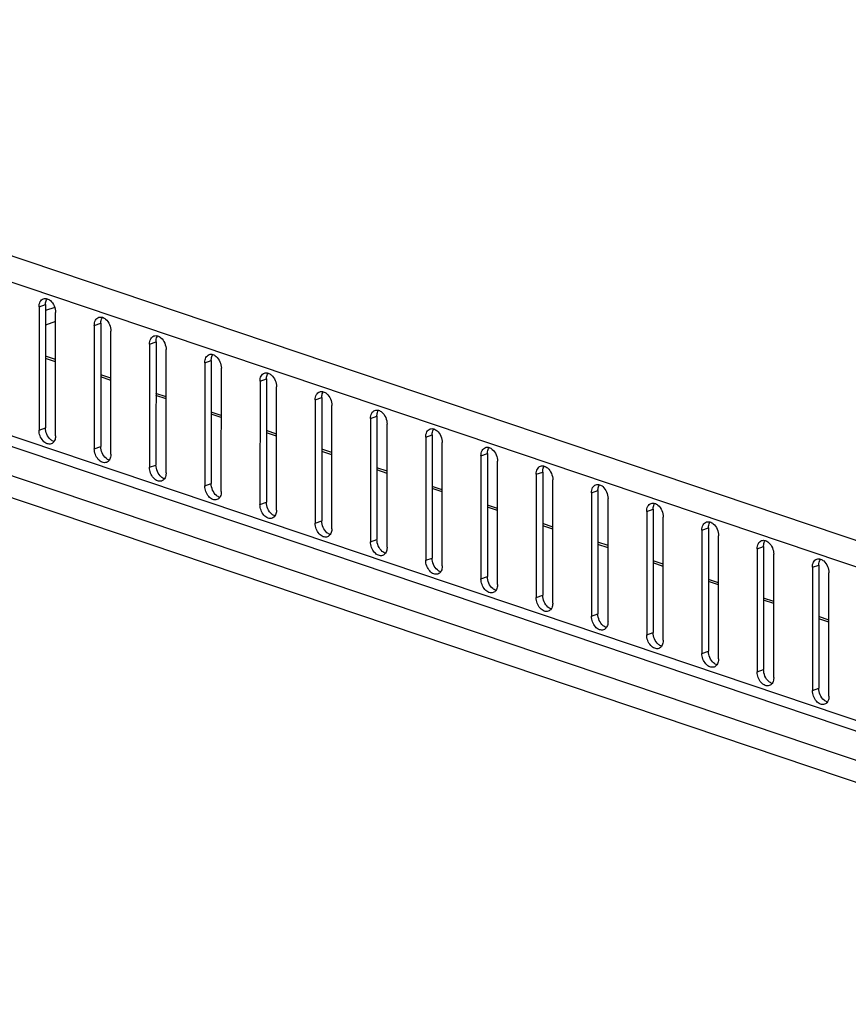
# Model space of a CAD drawing. Units: millimetres. Extents: x 0 to 596, y 0 to 420.
# Drawn here: x 446 to 457, y 382 to 395 of the extents above; entities that cross this region are included whole.
import ezdxf

# ---------------------------------------------------------------- set-up
doc = ezdxf.new("R2010")
doc.units = ezdxf.units.MM
doc.header["$LTSCALE"] = 32.67
doc.layers.get('0').update_dxf_attribs({"linetype": 'CONTINUOUS'})
doc.layers.add('02___PRT_ALL_AXES', color=7, linetype='CONTINUOUS')
doc.layers.add('ALL_FEATURES', color=7, linetype='CONTINUOUS')

msp = doc.modelspace()

# ---------------------------------------------------------------- linework, layer by layer
at = {"color": 7, "linetype": 'Continuous'}
for p, q in [((491.26555, 376.89166), (436.78914, 395.24131)), ((491.09933, 376.60671), (436.61981, 394.95741)), ((491.60687, 374.4455), (436.11191, 393.13824)), ((491.60704, 374.30782), (436.26021, 392.95066)), ((436.38038, 392.53395), (491.61789, 373.92793)), ((436.24057, 392.29692), (491.47808, 373.69091)), ((446.44581, 390.83978), (446.31514, 390.88379)), ((446.44581, 390.81184), (446.31514, 390.85586)), ((447.16095, 390.59889), (447.03028, 390.64291)), ((447.16095, 390.57096), (447.03028, 390.61497)), ((447.87609, 390.35801), (447.74542, 390.40202)), ((447.87609, 390.33007), (447.74542, 390.37409)), ((448.59123, 390.11712), (448.46056, 390.16114)), ((448.59123, 390.08919), (448.46056, 390.1332)), ((449.30637, 389.87624), (449.1757, 389.92025)), ((449.30637, 389.8483), (449.1757, 389.89231)), ((450.02151, 389.63535), (449.89084, 389.67937)), ((450.02151, 389.60741), (449.89084, 389.65143)), ((450.73665, 389.36653), (450.60598, 389.41054)), ((450.73666, 389.39447), (450.60599, 389.43848)), ((451.45179, 389.12564), (451.32112, 389.16966)), ((451.4518, 389.15358), (451.32113, 389.19759)), ((452.16694, 388.91269), (452.03627, 388.95671)), ((452.16694, 388.88476), (452.03627, 388.92877)), ((452.88208, 388.67181), (452.75141, 388.71582)), ((452.88208, 388.64387), (452.75141, 388.68789)), ((453.59722, 388.43092), (453.46655, 388.47494)), ((453.59722, 388.40299), (453.46655, 388.447)), ((454.31236, 388.19004), (454.18169, 388.23405)), ((454.31236, 388.1621), (454.18169, 388.20611)), ((455.0275, 387.94915), (454.89683, 387.99317)), ((455.0275, 387.92121), (454.89683, 387.96523)), ((455.74264, 387.70827), (455.61197, 387.75228)), ((455.74264, 387.68033), (455.61197, 387.72434)), ((456.45778, 387.43944), (456.32711, 387.48346)), ((456.45779, 387.46738), (456.32712, 387.51139))]:
    msp.add_line(p, q, dxfattribs=at)
at = {"layer": '02___PRT_ALL_AXES', "color": 7, "linetype": 'Continuous'}
for p, q in [((446.23132, 391.52275), (446.3152, 391.55231)), ((446.3152, 391.55231), (446.31506, 389.95641)), ((446.23132, 391.52275), (446.23118, 389.92684)), ((446.44572, 389.85458), (446.44586, 391.45049)), ((446.94646, 391.28187), (447.03034, 391.31143)), ((447.03034, 391.31143), (447.0302, 389.71552)), ((446.94646, 391.28187), (446.94632, 389.68596)), ((447.16086, 389.61369), (447.161, 391.2096)), ((447.6616, 391.04098), (447.66146, 389.44507)), ((447.6616, 391.04098), (447.74548, 391.07054)), ((447.74548, 391.07054), (447.74534, 389.47463)), ((447.876, 389.37281), (447.87614, 390.96872)), ((448.37674, 390.8001), (448.3766, 389.20419)), ((448.37674, 390.8001), (448.46062, 390.82966)), ((448.46062, 390.82966), (448.46048, 389.23375)), ((448.59114, 389.13192), (448.59129, 390.72783)), ((449.09188, 390.55921), (449.09174, 388.9633)), ((449.09188, 390.55921), (449.17576, 390.58877)), ((449.17576, 390.58877), (449.17562, 388.99286)), ((449.30629, 388.89104), (449.30643, 390.48694)), ((449.80703, 390.31832), (449.80688, 388.72242)), ((449.80703, 390.31832), (449.8909, 390.34789)), ((449.8909, 390.34789), (449.89076, 388.75198)), ((450.02143, 388.65015), (450.02157, 390.24606)), ((450.52217, 390.07744), (450.52203, 388.48153)), ((450.52217, 390.07744), (450.60605, 390.107)), ((450.60605, 390.107), (450.6059, 388.51109)), ((446.23118, 389.92684), (446.31506, 389.95641)), ((450.73657, 388.40926), (450.73671, 390.00517)), ((451.23731, 389.83655), (451.23717, 388.24064)), ((451.23731, 389.83655), (451.32119, 389.86611)), ((451.32119, 389.86611), (451.32104, 388.27021)), ((451.45171, 388.16838), (451.45185, 389.76429)), ((446.94632, 389.68596), (447.0302, 389.71552)), ((451.95245, 389.59567), (451.95231, 387.99976)), ((451.95245, 389.59567), (452.03633, 389.62523)), ((452.03633, 389.62523), (452.03619, 388.02932)), ((452.16685, 387.92749), (452.16699, 389.5234)), ((447.66146, 389.44507), (447.74534, 389.47463)), ((452.66759, 389.35478), (452.75147, 389.38434)), ((452.75147, 389.38434), (452.75133, 387.78843)), ((452.66759, 389.35478), (452.66745, 387.75887)), ((452.88199, 387.68661), (452.88213, 389.28252)), ((448.3766, 389.20419), (448.46048, 389.23375)), ((453.38273, 389.1139), (453.46661, 389.14346)), ((453.46661, 389.14346), (453.46647, 387.54755)), ((453.38273, 389.1139), (453.38259, 387.51799)), ((453.59713, 387.44572), (453.59727, 389.04163)), ((449.09174, 388.9633), (449.17562, 388.99286)), ((454.09787, 388.87301), (454.09773, 387.2771)), ((454.09787, 388.87301), (454.18175, 388.90257)), ((454.18175, 388.90257), (454.18161, 387.30666)), ((449.80688, 388.72242), (449.89076, 388.75198)), ((454.31227, 387.20484), (454.31242, 388.80074)), ((454.81302, 388.63212), (454.81287, 387.03622)), ((454.81302, 388.63212), (454.89689, 388.66169)), ((454.89689, 388.66169), (454.89675, 387.06578)), ((450.52203, 388.48153), (450.6059, 388.51109)), ((455.02742, 386.96395), (455.02756, 388.55986)), ((455.52816, 388.39124), (455.52801, 386.79533)), ((455.52816, 388.39124), (455.61203, 388.4208)), ((455.61203, 388.4208), (455.61189, 386.82489)), ((451.23717, 388.24064), (451.32104, 388.27021)), ((455.74256, 386.72306), (455.7427, 388.31897)), ((456.2433, 388.15035), (456.24316, 386.55444)), ((456.2433, 388.15035), (456.32718, 388.17991)), ((456.32718, 388.17991), (456.32703, 386.58401)), ((451.95231, 387.99976), (452.03619, 388.02932)), ((456.4577, 386.48218), (456.45784, 388.07809)), ((452.66745, 387.75887), (452.75133, 387.78843)), ((453.38259, 387.51799), (453.46647, 387.54755)), ((454.09773, 387.2771), (454.18161, 387.30666)), ((454.81287, 387.03622), (454.89675, 387.06578)), ((455.52801, 386.79533), (455.61189, 386.82489)), ((456.24316, 386.55444), (456.32703, 386.58401))]:
    msp.add_line(p, q, dxfattribs=at)
for points, knots in [([(446.23132, 391.52275), (446.23132, 391.54588), (446.23819, 391.58912), (446.271, 391.62184), (446.28873, 391.62809)], [0, 0, 0, 0, 0.55157829, 1, 1, 1, 1]), ([(446.3152, 391.55231), (446.3152, 391.55952), (446.3167, 391.58579), (446.32488, 391.61227), (446.33566, 391.62813)], [0, 0, 0, 0, 0.27301662, 1, 1, 1, 1]), ([(446.33584, 391.62832), (446.3512, 391.62366), (446.41438, 391.58513), (446.44587, 391.50664), (446.44586, 391.45049)], [0, 0, 0, 0, 0.22233666, 1, 1, 1, 1]), ([(446.94646, 391.28187), (446.94646, 391.30499), (446.95333, 391.34824), (446.98614, 391.38096), (447.00388, 391.38721)], [0, 0, 0, 0, 0.55157829, 1, 1, 1, 1]), ([(447.03034, 391.31143), (447.03034, 391.31863), (447.03185, 391.34491), (447.04002, 391.37138), (447.0508, 391.38725)], [0, 0, 0, 0, 0.27301662, 1, 1, 1, 1]), ([(447.05098, 391.38743), (447.06635, 391.38278), (447.12952, 391.34425), (447.16101, 391.26576), (447.161, 391.2096)], [0, 0, 0, 0, 0.22233666, 1, 1, 1, 1]), ([(447.6616, 391.04098), (447.6616, 391.06411), (447.66847, 391.10735), (447.70129, 391.14007), (447.71902, 391.14632)], [0, 0, 0, 0, 0.55157829, 1, 1, 1, 1]), ([(447.74548, 391.07054), (447.74548, 391.07774), (447.74699, 391.10402), (447.75516, 391.1305), (447.76594, 391.14636)], [0, 0, 0, 0, 0.27301662, 1, 1, 1, 1]), ([(447.76612, 391.14655), (447.78149, 391.14189), (447.84466, 391.10336), (447.87615, 391.02487), (447.87614, 390.96872)], [0, 0, 0, 0, 0.22233666, 1, 1, 1, 1]), ([(448.37674, 390.8001), (448.37675, 390.82322), (448.38361, 390.86647), (448.41643, 390.89919), (448.43416, 390.90544)], [0, 0, 0, 0, 0.55157829, 1, 1, 1, 1]), ([(448.46062, 390.82966), (448.46062, 390.83686), (448.46213, 390.86314), (448.4703, 390.88961), (448.48108, 390.90547)], [0, 0, 0, 0, 0.27301662, 1, 1, 1, 1]), ([(448.48126, 390.90566), (448.49663, 390.90101), (448.55981, 390.86247), (448.59129, 390.78398), (448.59129, 390.72783)], [0, 0, 0, 0, 0.22233666, 1, 1, 1, 1]), ([(449.09188, 390.55921), (449.09189, 390.58234), (449.09876, 390.62558), (449.13157, 390.6583), (449.1493, 390.66455)], [0, 0, 0, 0, 0.55157829, 1, 1, 1, 1]), ([(449.17576, 390.58877), (449.17576, 390.59597), (449.17727, 390.62225), (449.18545, 390.64873), (449.19622, 390.66459)], [0, 0, 0, 0, 0.27301662, 1, 1, 1, 1]), ([(449.19641, 390.66478), (449.21177, 390.66012), (449.27495, 390.62159), (449.30643, 390.5431), (449.30643, 390.48694)], [0, 0, 0, 0, 0.22233666, 1, 1, 1, 1]), ([(449.80703, 390.31832), (449.80703, 390.34145), (449.8139, 390.3847), (449.84671, 390.41741), (449.86444, 390.42366)], [0, 0, 0, 0, 0.55157829, 1, 1, 1, 1]), ([(449.8909, 390.34789), (449.8909, 390.35509), (449.89241, 390.38136), (449.90059, 390.40784), (449.91136, 390.4237)], [0, 0, 0, 0, 0.27301662, 1, 1, 1, 1]), ([(449.91155, 390.42389), (449.92691, 390.41924), (449.99009, 390.3807), (450.02157, 390.30221), (450.02157, 390.24606)], [0, 0, 0, 0, 0.22233666, 1, 1, 1, 1]), ([(450.52217, 390.07744), (450.52217, 390.10056), (450.52904, 390.14381), (450.56185, 390.17653), (450.57958, 390.18278)], [0, 0, 0, 0, 0.55157829, 1, 1, 1, 1]), ([(450.60605, 390.107), (450.60605, 390.1142), (450.60755, 390.14048), (450.61573, 390.16695), (450.6265, 390.18282)], [0, 0, 0, 0, 0.27301662, 1, 1, 1, 1]), ([(450.62669, 390.18301), (450.64205, 390.17835), (450.70523, 390.13982), (450.73671, 390.06133), (450.73671, 390.00517)], [0, 0, 0, 0, 0.22233666, 1, 1, 1, 1]), ([(446.38831, 389.74924), (446.3716, 389.74335), (446.32873, 389.74686), (446.27735, 389.78883), (446.24108, 389.85162), (446.23118, 389.9018), (446.23118, 389.92684)], [0, 0, 0, 0, 0.19877006, 0.44017789, 0.71891219, 1, 1, 1, 1]), ([(446.42508, 389.77857), (446.40971, 389.78323), (446.34654, 389.82176), (446.31505, 389.90025), (446.31506, 389.95641)], [0, 0, 0, 0, 0.22233666, 1, 1, 1, 1]), ([(451.23731, 389.83655), (451.23731, 389.85968), (451.24418, 389.90292), (451.27699, 389.93564), (451.29472, 389.94189)], [0, 0, 0, 0, 0.55157829, 1, 1, 1, 1]), ([(451.32119, 389.86611), (451.32119, 389.87332), (451.32269, 389.89959), (451.33087, 389.92607), (451.34165, 389.94193)], [0, 0, 0, 0, 0.27301662, 1, 1, 1, 1]), ([(451.34183, 389.94212), (451.35719, 389.93746), (451.42037, 389.89893), (451.45186, 389.82044), (451.45185, 389.76429)], [0, 0, 0, 0, 0.22233666, 1, 1, 1, 1]), ([(446.44572, 389.85458), (446.44572, 389.84738), (446.44421, 389.8211), (446.43604, 389.79462), (446.42526, 389.77876)], [0, 0, 0, 0, 0.27301662, 1, 1, 1, 1]), ([(447.10345, 389.50835), (447.08675, 389.50247), (447.04387, 389.50598), (446.99249, 389.54794), (446.95622, 389.61074), (446.94632, 389.66092), (446.94632, 389.68596)], [0, 0, 0, 0, 0.19877006, 0.44017789, 0.71891219, 1, 1, 1, 1]), ([(447.14022, 389.53769), (447.12485, 389.54234), (447.06168, 389.58088), (447.03019, 389.65937), (447.0302, 389.71552)], [0, 0, 0, 0, 0.22233666, 1, 1, 1, 1]), ([(451.95245, 389.59567), (451.95245, 389.61879), (451.95932, 389.66204), (451.99213, 389.69476), (452.00986, 389.70101)], [0, 0, 0, 0, 0.55157829, 1, 1, 1, 1]), ([(452.03633, 389.62523), (452.03633, 389.63243), (452.03783, 389.65871), (452.04601, 389.68518), (452.05679, 389.70104)], [0, 0, 0, 0, 0.27301662, 1, 1, 1, 1]), ([(452.05697, 389.70123), (452.07233, 389.69658), (452.13551, 389.65804), (452.167, 389.57955), (452.16699, 389.5234)], [0, 0, 0, 0, 0.22233666, 1, 1, 1, 1]), ([(447.16086, 389.61369), (447.16086, 389.60649), (447.15935, 389.58022), (447.15118, 389.55374), (447.1404, 389.53788)], [0, 0, 0, 0, 0.27301662, 1, 1, 1, 1]), ([(447.81859, 389.26747), (447.80189, 389.26158), (447.75901, 389.26509), (447.70763, 389.30705), (447.67136, 389.36985), (447.66146, 389.42003), (447.66146, 389.44507)], [0, 0, 0, 0, 0.19877006, 0.44017789, 0.71891219, 1, 1, 1, 1]), ([(447.85536, 389.2968), (447.84, 389.30146), (447.77682, 389.33999), (447.74533, 389.41848), (447.74534, 389.47463)], [0, 0, 0, 0, 0.22233666, 1, 1, 1, 1]), ([(452.66759, 389.35478), (452.66759, 389.37791), (452.67446, 389.42115), (452.70727, 389.45387), (452.72501, 389.46012)], [0, 0, 0, 0, 0.55157829, 1, 1, 1, 1]), ([(452.75147, 389.38434), (452.75147, 389.39154), (452.75298, 389.41782), (452.76115, 389.4443), (452.77193, 389.46016)], [0, 0, 0, 0, 0.27301662, 1, 1, 1, 1]), ([(452.77211, 389.46035), (452.78748, 389.45569), (452.85065, 389.41716), (452.88214, 389.33867), (452.88213, 389.28252)], [0, 0, 0, 0, 0.22233666, 1, 1, 1, 1]), ([(447.876, 389.37281), (447.876, 389.36561), (447.8745, 389.33933), (447.86632, 389.31285), (447.85554, 389.29699)], [0, 0, 0, 0, 0.27301662, 1, 1, 1, 1]), ([(448.53373, 389.02658), (448.51703, 389.0207), (448.47415, 389.02421), (448.42277, 389.06617), (448.3865, 389.12897), (448.3766, 389.17915), (448.3766, 389.20419)], [0, 0, 0, 0, 0.19877006, 0.44017789, 0.71891219, 1, 1, 1, 1]), ([(448.5705, 389.05592), (448.55514, 389.06057), (448.49196, 389.09911), (448.46047, 389.1776), (448.46048, 389.23375)], [0, 0, 0, 0, 0.22233666, 1, 1, 1, 1]), ([(448.59114, 389.13192), (448.59114, 389.12472), (448.58964, 389.09844), (448.58146, 389.07197), (448.57069, 389.05611)], [0, 0, 0, 0, 0.27301662, 1, 1, 1, 1]), ([(453.38273, 389.1139), (453.38273, 389.13702), (453.3896, 389.18027), (453.42242, 389.21299), (453.44015, 389.21923)], [0, 0, 0, 0, 0.55157829, 1, 1, 1, 1]), ([(453.46661, 389.14346), (453.46661, 389.15066), (453.46812, 389.17694), (453.47629, 389.20341), (453.48707, 389.21927)], [0, 0, 0, 0, 0.27301662, 1, 1, 1, 1]), ([(453.48725, 389.21946), (453.50262, 389.21481), (453.56579, 389.17627), (453.59728, 389.09778), (453.59727, 389.04163)], [0, 0, 0, 0, 0.22233666, 1, 1, 1, 1]), ([(449.24887, 388.7857), (449.23217, 388.77981), (449.1893, 388.78332), (449.13791, 388.82528), (449.10164, 388.88808), (449.09174, 388.93826), (449.09174, 388.9633)], [0, 0, 0, 0, 0.19877006, 0.44017789, 0.71891219, 1, 1, 1, 1]), ([(449.28564, 388.81503), (449.27028, 388.81969), (449.2071, 388.85822), (449.17562, 388.93671), (449.17562, 388.99286)], [0, 0, 0, 0, 0.22233666, 1, 1, 1, 1]), ([(449.30629, 388.89104), (449.30628, 388.88383), (449.30478, 388.85756), (449.2966, 388.83108), (449.28583, 388.81522)], [0, 0, 0, 0, 0.27301662, 1, 1, 1, 1]), ([(454.09787, 388.87301), (454.09788, 388.89614), (454.10474, 388.93938), (454.13756, 388.9721), (454.15529, 388.97835)], [0, 0, 0, 0, 0.55157829, 1, 1, 1, 1]), ([(454.18175, 388.90257), (454.18175, 388.90977), (454.18326, 388.93605), (454.19143, 388.96253), (454.20221, 388.97839)], [0, 0, 0, 0, 0.27301662, 1, 1, 1, 1]), ([(454.20239, 388.97858), (454.21776, 388.97392), (454.28094, 388.93539), (454.31242, 388.8569), (454.31242, 388.80074)], [0, 0, 0, 0, 0.22233666, 1, 1, 1, 1]), ([(450.00078, 388.57415), (449.98542, 388.5788), (449.92224, 388.61733), (449.89076, 388.69582), (449.89076, 388.75198)], [0, 0, 0, 0, 0.22233666, 1, 1, 1, 1]), ([(449.96401, 388.54481), (449.94731, 388.53893), (449.90444, 388.54243), (449.85305, 388.5844), (449.81678, 388.6472), (449.80688, 388.69737), (449.80688, 388.72242)], [0, 0, 0, 0, 0.19877006, 0.44017789, 0.71891219, 1, 1, 1, 1]), ([(450.02143, 388.65015), (450.02143, 388.64295), (450.01992, 388.61667), (450.01174, 388.5902), (450.00097, 388.57433)], [0, 0, 0, 0, 0.27301662, 1, 1, 1, 1]), ([(454.81302, 388.63212), (454.81302, 388.65525), (454.81989, 388.6985), (454.8527, 388.73121), (454.87043, 388.73746)], [0, 0, 0, 0, 0.55157829, 1, 1, 1, 1]), ([(454.89689, 388.66169), (454.89689, 388.66889), (454.8984, 388.69516), (454.90658, 388.72164), (454.91735, 388.7375)], [0, 0, 0, 0, 0.27301662, 1, 1, 1, 1]), ([(454.91754, 388.73769), (454.9329, 388.73303), (454.99608, 388.6945), (455.02756, 388.61601), (455.02756, 388.55986)], [0, 0, 0, 0, 0.22233666, 1, 1, 1, 1]), ([(450.71593, 388.33326), (450.70056, 388.33792), (450.63738, 388.37645), (450.6059, 388.45494), (450.6059, 388.51109)], [0, 0, 0, 0, 0.22233666, 1, 1, 1, 1]), ([(455.52816, 388.39124), (455.52816, 388.41436), (455.53503, 388.45761), (455.56784, 388.49033), (455.58557, 388.49658)], [0, 0, 0, 0, 0.55157829, 1, 1, 1, 1]), ([(455.61203, 388.4208), (455.61203, 388.428), (455.61354, 388.45428), (455.62172, 388.48075), (455.63249, 388.49662)], [0, 0, 0, 0, 0.27301662, 1, 1, 1, 1]), ([(455.63268, 388.4968), (455.64804, 388.49215), (455.71122, 388.45362), (455.7427, 388.37513), (455.7427, 388.31897)], [0, 0, 0, 0, 0.22233666, 1, 1, 1, 1]), ([(450.67915, 388.30393), (450.66245, 388.29804), (450.61958, 388.30155), (450.56819, 388.34351), (450.53192, 388.40631), (450.52202, 388.45649), (450.52203, 388.48153)], [0, 0, 0, 0, 0.19877006, 0.44017789, 0.71891219, 1, 1, 1, 1]), ([(450.73657, 388.40926), (450.73657, 388.40206), (450.73506, 388.37579), (450.72689, 388.34931), (450.71611, 388.33345)], [0, 0, 0, 0, 0.27301662, 1, 1, 1, 1]), ([(451.39429, 388.06304), (451.37759, 388.05715), (451.33472, 388.06066), (451.28334, 388.10263), (451.24706, 388.16542), (451.23716, 388.2156), (451.23717, 388.24064)], [0, 0, 0, 0, 0.19877006, 0.44017789, 0.71891219, 1, 1, 1, 1]), ([(451.43107, 388.09237), (451.4157, 388.09703), (451.35253, 388.13556), (451.32104, 388.21405), (451.32104, 388.27021)], [0, 0, 0, 0, 0.22233666, 1, 1, 1, 1]), ([(456.2433, 388.15035), (456.2433, 388.17348), (456.25017, 388.21672), (456.28298, 388.24944), (456.30071, 388.25569)], [0, 0, 0, 0, 0.55157829, 1, 1, 1, 1]), ([(456.32718, 388.17991), (456.32718, 388.18712), (456.32868, 388.21339), (456.33686, 388.23987), (456.34763, 388.25573)], [0, 0, 0, 0, 0.27301662, 1, 1, 1, 1]), ([(456.34782, 388.25592), (456.36318, 388.25126), (456.42636, 388.21273), (456.45784, 388.13424), (456.45784, 388.07809)], [0, 0, 0, 0, 0.22233666, 1, 1, 1, 1]), ([(451.45171, 388.16838), (451.45171, 388.16118), (451.4502, 388.1349), (451.44203, 388.10842), (451.43125, 388.09256)], [0, 0, 0, 0, 0.27301662, 1, 1, 1, 1]), ([(452.10944, 387.82215), (452.09273, 387.81627), (452.04986, 387.81978), (451.99848, 387.86174), (451.96221, 387.92454), (451.95231, 387.97472), (451.95231, 387.99976)], [0, 0, 0, 0, 0.19877006, 0.44017789, 0.71891219, 1, 1, 1, 1]), ([(452.14621, 387.85149), (452.13084, 387.85614), (452.06767, 387.89468), (452.03618, 387.97317), (452.03619, 388.02932)], [0, 0, 0, 0, 0.22233666, 1, 1, 1, 1]), ([(452.16685, 387.92749), (452.16685, 387.92029), (452.16534, 387.89401), (452.15717, 387.86754), (452.14639, 387.85168)], [0, 0, 0, 0, 0.27301662, 1, 1, 1, 1]), ([(452.82458, 387.58127), (452.80788, 387.57538), (452.765, 387.57889), (452.71362, 387.62085), (452.67735, 387.68365), (452.66745, 387.73383), (452.66745, 387.75887)], [0, 0, 0, 0, 0.19877006, 0.44017789, 0.71891219, 1, 1, 1, 1]), ([(452.86135, 387.6106), (452.84598, 387.61526), (452.78281, 387.65379), (452.75132, 387.73228), (452.75133, 387.78843)], [0, 0, 0, 0, 0.22233666, 1, 1, 1, 1]), ([(452.88199, 387.68661), (452.88199, 387.67941), (452.88048, 387.65313), (452.87231, 387.62665), (452.86153, 387.61079)], [0, 0, 0, 0, 0.27301662, 1, 1, 1, 1]), ([(453.53972, 387.34038), (453.52302, 387.3345), (453.48014, 387.33801), (453.42876, 387.37997), (453.39249, 387.44277), (453.38259, 387.49294), (453.38259, 387.51799)], [0, 0, 0, 0, 0.19877006, 0.44017789, 0.71891219, 1, 1, 1, 1]), ([(453.57649, 387.36972), (453.56113, 387.37437), (453.49795, 387.41291), (453.46646, 387.4914), (453.46647, 387.54755)], [0, 0, 0, 0, 0.22233666, 1, 1, 1, 1]), ([(453.59713, 387.44572), (453.59713, 387.43852), (453.59563, 387.41224), (453.58745, 387.38577), (453.57667, 387.3699)], [0, 0, 0, 0, 0.27301662, 1, 1, 1, 1]), ([(454.25486, 387.0995), (454.23816, 387.09361), (454.19528, 387.09712), (454.1439, 387.13908), (454.10763, 387.20188), (454.09773, 387.25206), (454.09773, 387.2771)], [0, 0, 0, 0, 0.19877006, 0.44017789, 0.71891219, 1, 1, 1, 1]), ([(454.29163, 387.12883), (454.27627, 387.13349), (454.21309, 387.17202), (454.1816, 387.25051), (454.18161, 387.30666)], [0, 0, 0, 0, 0.22233666, 1, 1, 1, 1]), ([(454.31227, 387.20484), (454.31227, 387.19763), (454.31077, 387.17136), (454.30259, 387.14488), (454.29182, 387.12902)], [0, 0, 0, 0, 0.27301662, 1, 1, 1, 1]), ([(454.97, 386.85861), (454.9533, 386.85272), (454.91043, 386.85623), (454.85904, 386.8982), (454.82277, 386.961), (454.81287, 387.01117), (454.81287, 387.03622)], [0, 0, 0, 0, 0.19877006, 0.44017789, 0.71891219, 1, 1, 1, 1]), ([(455.00677, 386.88794), (454.99141, 386.8926), (454.92823, 386.93113), (454.89675, 387.00962), (454.89675, 387.06578)], [0, 0, 0, 0, 0.22233666, 1, 1, 1, 1]), ([(455.02742, 386.96395), (455.02742, 386.95675), (455.02591, 386.93047), (455.01773, 386.904), (455.00696, 386.88813)], [0, 0, 0, 0, 0.27301662, 1, 1, 1, 1]), ([(455.68514, 386.61773), (455.66844, 386.61184), (455.62557, 386.61535), (455.57418, 386.65731), (455.53791, 386.72011), (455.52801, 386.77029), (455.52801, 386.79533)], [0, 0, 0, 0, 0.19877006, 0.44017789, 0.71891219, 1, 1, 1, 1]), ([(455.72191, 386.64706), (455.70655, 386.65171), (455.64337, 386.69025), (455.61189, 386.76874), (455.61189, 386.82489)], [0, 0, 0, 0, 0.22233666, 1, 1, 1, 1]), ([(455.74256, 386.72306), (455.74256, 386.71586), (455.74105, 386.68959), (455.73287, 386.66311), (455.7221, 386.64725)], [0, 0, 0, 0, 0.27301662, 1, 1, 1, 1]), ([(456.43706, 386.40617), (456.42169, 386.41083), (456.35851, 386.44936), (456.32703, 386.52785), (456.32703, 386.58401)], [0, 0, 0, 0, 0.22233666, 1, 1, 1, 1]), ([(456.40028, 386.37684), (456.38358, 386.37095), (456.34071, 386.37446), (456.28933, 386.41642), (456.25305, 386.47922), (456.24315, 386.5294), (456.24316, 386.55444)], [0, 0, 0, 0, 0.19877006, 0.44017789, 0.71891219, 1, 1, 1, 1]), ([(456.4577, 386.48218), (456.4577, 386.47498), (456.45619, 386.4487), (456.44802, 386.42222), (456.43724, 386.40636)], [0, 0, 0, 0, 0.27301662, 1, 1, 1, 1])]:
    msp.add_open_spline(points, degree=3, knots=knots, dxfattribs=at)
for points in [[(446.28873, 391.62809), (446.30354, 391.63331), (446.32081, 391.63287), (446.33584, 391.62832)], [(447.00388, 391.38721), (447.01869, 391.39243), (447.03595, 391.39199), (447.05098, 391.38743)], [(447.71902, 391.14632), (447.73383, 391.15154), (447.7511, 391.1511), (447.76612, 391.14655)], [(448.43416, 390.90544), (448.44897, 390.91065), (448.46624, 390.91022), (448.48126, 390.90566)], [(449.1493, 390.66455), (449.16411, 390.66977), (449.18138, 390.66933), (449.19641, 390.66478)], [(449.86444, 390.42366), (449.87925, 390.42888), (449.89652, 390.42845), (449.91155, 390.42389)], [(450.57958, 390.18278), (450.59439, 390.188), (450.61166, 390.18756), (450.62669, 390.18301)], [(451.29472, 389.94189), (451.30953, 389.94711), (451.3268, 389.94667), (451.34183, 389.94212)], [(446.42526, 389.77876), (446.4164, 389.76572), (446.40318, 389.75448), (446.38831, 389.74924)], [(452.00986, 389.70101), (452.02467, 389.70623), (452.04194, 389.70579), (452.05697, 389.70123)], [(447.1404, 389.53788), (447.13154, 389.52484), (447.11832, 389.51359), (447.10345, 389.50835)], [(452.72501, 389.46012), (452.73982, 389.46534), (452.75708, 389.4649), (452.77211, 389.46035)], [(447.85554, 389.29699), (447.84668, 389.28395), (447.83346, 389.27271), (447.81859, 389.26747)], [(453.44015, 389.21923), (453.45496, 389.22445), (453.47223, 389.22402), (453.48725, 389.21946)], [(448.57069, 389.05611), (448.56183, 389.04306), (448.5486, 389.03182), (448.53373, 389.02658)], [(454.15529, 388.97835), (454.1701, 388.98357), (454.18737, 388.98313), (454.20239, 388.97858)], [(449.28583, 388.81522), (449.27697, 388.80218), (449.26374, 388.79094), (449.24887, 388.7857)], [(454.87043, 388.73746), (454.88524, 388.74268), (454.90251, 388.74224), (454.91754, 388.73769)], [(450.00097, 388.57433), (449.99211, 388.56129), (449.97888, 388.55005), (449.96401, 388.54481)], [(455.58557, 388.49658), (455.60038, 388.5018), (455.61765, 388.50136), (455.63268, 388.4968)], [(450.71611, 388.33345), (450.70725, 388.32041), (450.69402, 388.30917), (450.67915, 388.30393)], [(456.30071, 388.25569), (456.31552, 388.26091), (456.33279, 388.26047), (456.34782, 388.25592)], [(451.43125, 388.09256), (451.42239, 388.07952), (451.40916, 388.06828), (451.39429, 388.06304)], [(452.14639, 387.85168), (452.13753, 387.83863), (452.12431, 387.82739), (452.10944, 387.82215)], [(452.86153, 387.61079), (452.85267, 387.59775), (452.83945, 387.58651), (452.82458, 387.58127)], [(453.57667, 387.3699), (453.56781, 387.35686), (453.55459, 387.34562), (453.53972, 387.34038)], [(454.29182, 387.12902), (454.28296, 387.11598), (454.26973, 387.10474), (454.25486, 387.0995)], [(455.00696, 386.88813), (454.9981, 386.87509), (454.98487, 386.86385), (454.97, 386.85861)], [(455.7221, 386.64725), (455.71324, 386.63421), (455.70001, 386.62297), (455.68514, 386.61773)], [(456.43724, 386.40636), (456.42838, 386.39332), (456.41515, 386.38208), (456.40028, 386.37684)]]:
    msp.add_open_spline(points, degree=3, dxfattribs=at)
at = {"layer": 'ALL_FEATURES', "color": 7, "linetype": 'Continuous'}
for p, q in [((446.43468, 391.51606), (446.31519, 391.47395)), ((446.44585, 391.33225), (446.31517, 391.28619))]:
    msp.add_line(p, q, dxfattribs=at)

doc.saveas('drawing.dxf')
